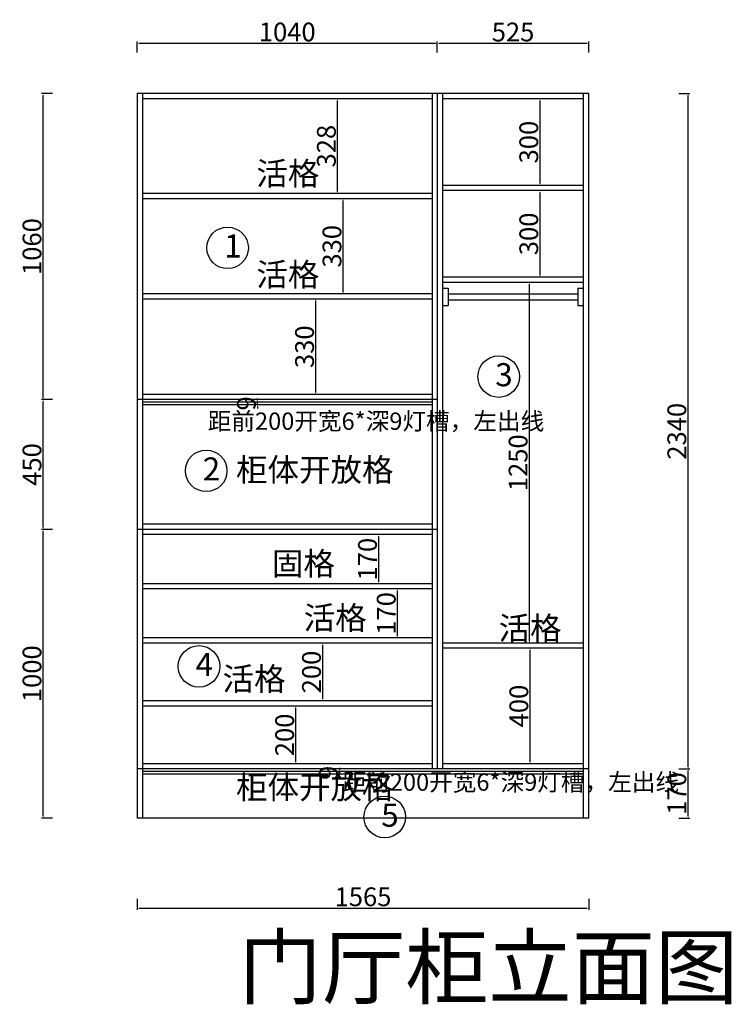
# Model space of a CAD drawing. Units: inches. Extents: x 596840 to 601811, y 1411448 to 1414888.
# Drawn here: x 596840 to 599306, y 1411477 to 1414888 of the extents above; entities that cross this region are included whole.
import ezdxf

# ---------------------------------------------------------------- set-up
doc = ezdxf.new("R2010")
doc.units = ezdxf.units.IN
doc.header["$LTSCALE"] = 0.1
doc.header["$MEASUREMENT"] = 0
doc.linetypes.add('CONTINOUS', pattern=[0])
doc.layers.get('Defpoints').update_dxf_attribs({"color": 250})
doc.layers.add('A-【建筑文字】TEXT', color=50, linetype='CONTINOUS')
doc.styles.add('宋体', font='txt', dxfattribs={"width": 0.7})
doc.styles.add('工程', font='txt', dxfattribs={"width": 0.6, "height": 120})
doc.dimstyles.new('海龍1：30', dxfattribs={"dimscale": 65, "dimtxt": 1.8, "dimasz": 0.8, "dimexe": 2, "dimexo": 1, "dimgap": 1, "dimtad": 1, "dimdec": 0, "dimrnd": 5, "dimdsep": 46, "dimtxsty": '宋体', "dimblk": 'ARCHTICK', "dimcen": 1, "dimclrd": 256, "dimclre": 256, "dimclrt": 2, "dimadec": 0, "dimazin": 2, "dimtfac": 1, "dimtdec": 0, "dimtix": 1, "dimtmove": 2, "dimatfit": 3, "dimldrblk": 'hl_arrow2', "dimfxl": 5, "dimfxlon": 1, "dimtolj": 1, "dimarcsym": 0})

# ---------------------------------------------------------------- blocks, each defined once
blk = doc.blocks.new('*D12')
at = {"layer": 'A-【建筑文字】TEXT', "color": 3, "lineweight": -2, "transparency": 16777216}
for p, q in [((597246.8, 1411842.5), (597246.8, 1411803.5)), ((598811.8, 1411842.5), (598811.8, 1411803.5)), ((597253.3, 1411810), (598805.3, 1411810))]:
    blk.add_line(p, q, dxfattribs=at)
for points in [[(597253.3, 1411811.1), (597253.3, 1411809), (597246.8, 1411810)], [(598805.3, 1411811.1), (598805.3, 1411809), (598811.8, 1411810)]]:
    blk.add_solid(points, dxfattribs=at)
at = {"layer": 'Defpoints', "color": 0, "lineweight": -2, "transparency": 16777216}
for p in [(597246.8, 1412122), (598811.8, 1412122), (598811.8, 1411810)]:
    blk.add_point(p, dxfattribs=at)
at = {"layer": 'A-【建筑文字】TEXT', "color": 4, "lineweight": -2, "transparency": 16777216, "insert": (598029.3, 1411849), "char_height": 65, "attachment_point": 5, "style": '宋体'}
blk.add_mtext('\\A1;1565', dxfattribs=at)
blk = doc.blocks.new('hl_arrow2')
at = {"color": 2}
blk.add_line((-0.22, 0), (-1, 0), dxfattribs=at)
blk.add_lwpolyline([(-0.22, 0), (-0.86, -0.69), (-0.65, -0.86), (0, 0), (-0.65, 0.86), (-0.86, 0.69)], close=True, dxfattribs=at)
for points in [[(-0.86, 0.69), (-0.65, 0.86), (-0.22, 0), (0, 0)], [(-0.86, -0.69), (-0.65, -0.86), (-0.22, 0), (0, 0)]]:
    blk.add_solid(points, dxfattribs=at)
blk = doc.blocks.new('*D17')
at = {"layer": 'A-【建筑文字】TEXT', "color": 3, "lineweight": -2, "transparency": 16777216}
for p, q in [((597246.8, 1414774), (597246.8, 1414813)), ((597253.3, 1414806.5), (598280.3, 1414806.5)), ((598286.8, 1414774), (598286.8, 1414813))]:
    blk.add_line(p, q, dxfattribs=at)
for points in [[(597253.3, 1414807.6), (597253.3, 1414805.4), (597246.8, 1414806.5)], [(598280.3, 1414807.6), (598280.3, 1414805.4), (598286.8, 1414806.5)]]:
    blk.add_solid(points, dxfattribs=at)
at = {"layer": 'Defpoints', "color": 0, "lineweight": -2, "transparency": 16777216}
for p in [(598286.8, 1414806.5), (597246.8, 1414632), (598286.8, 1414632)]:
    blk.add_point(p, dxfattribs=at)
at = {"layer": 'A-【建筑文字】TEXT', "color": 4, "lineweight": -2, "transparency": 16777216, "insert": (597766.8, 1414845.5), "char_height": 65, "attachment_point": 5, "style": '宋体'}
blk.add_mtext('\\A1;1040', dxfattribs=at)
blk = doc.blocks.new('*D18')
at = {"layer": 'A-【建筑文字】TEXT', "color": 3, "lineweight": -2, "transparency": 16777216}
for p, q in [((598286.8, 1414774), (598286.8, 1414813)), ((598293.3, 1414806.5), (598805.3, 1414806.5)), ((598811.8, 1414774), (598811.8, 1414813))]:
    blk.add_line(p, q, dxfattribs=at)
for points in [[(598293.3, 1414807.6), (598293.3, 1414805.4), (598286.8, 1414806.5)], [(598805.3, 1414807.6), (598805.3, 1414805.4), (598811.8, 1414806.5)]]:
    blk.add_solid(points, dxfattribs=at)
at = {"layer": 'Defpoints', "color": 0, "lineweight": -2, "transparency": 16777216}
for p in [(598811.8, 1414806.5), (598286.8, 1414632), (598811.8, 1414632)]:
    blk.add_point(p, dxfattribs=at)
at = {"layer": 'A-【建筑文字】TEXT', "color": 4, "lineweight": -2, "transparency": 16777216, "insert": (598549.3, 1414845.5), "char_height": 65, "attachment_point": 5, "style": '宋体'}
blk.add_mtext('\\A1;525', dxfattribs=at)
blk = doc.blocks.new('*D19')
at = {"layer": 'A-【建筑文字】TEXT', "color": 3, "lineweight": -2, "transparency": 16777216}
for p, q in [((599123.3, 1412292), (599162.3, 1412292)), ((599155.8, 1412128.5), (599155.8, 1412285.5)), ((599123.3, 1412122), (599162.3, 1412122))]:
    blk.add_line(p, q, dxfattribs=at)
for points in [[(599154.7, 1412285.5), (599156.9, 1412285.5), (599155.8, 1412292)], [(599154.7, 1412128.5), (599156.9, 1412128.5), (599155.8, 1412122)]]:
    blk.add_solid(points, dxfattribs=at)
at = {"layer": 'Defpoints', "color": 0, "lineweight": -2, "transparency": 16777216}
for p in [(598811.8, 1412292), (599155.8, 1412292), (598793.8, 1412122)]:
    blk.add_point(p, dxfattribs=at)
at = {"layer": 'A-【建筑文字】TEXT', "color": 4, "lineweight": -2, "transparency": 16777216, "insert": (599116.8, 1412207), "char_height": 65, "attachment_point": 5, "rotation": 90, "style": '宋体'}
blk.add_mtext('\\A1;170', dxfattribs=at)
blk = doc.blocks.new('*D20')
at = {"layer": 'A-【建筑文字】TEXT', "color": 3, "lineweight": -2, "transparency": 16777216}
for p, q in [((599123.3, 1414632), (599162.3, 1414632)), ((599155.8, 1412298.5), (599155.8, 1414625.5)), ((599123.3, 1412292), (599162.3, 1412292))]:
    blk.add_line(p, q, dxfattribs=at)
for points in [[(599154.7, 1414625.5), (599156.9, 1414625.5), (599155.8, 1414632)], [(599154.7, 1412298.5), (599156.9, 1412298.5), (599155.8, 1412292)]]:
    blk.add_solid(points, dxfattribs=at)
at = {"layer": 'Defpoints', "color": 0, "lineweight": -2, "transparency": 16777216}
for p in [(598811.8, 1414632), (599155.8, 1414632), (598811.8, 1412292)]:
    blk.add_point(p, dxfattribs=at)
at = {"layer": 'A-【建筑文字】TEXT', "color": 4, "lineweight": -2, "transparency": 16777216, "insert": (599116.8, 1413462), "char_height": 65, "attachment_point": 5, "rotation": 90, "style": '宋体'}
blk.add_mtext('\\A1;2340', dxfattribs=at)
blk = doc.blocks.new('*D13')
at = {"layer": 'A-【建筑文字】TEXT', "color": 3, "lineweight": -2, "transparency": 16777216}
for p, q in [((596953.8, 1413122), (596914.8, 1413122)), ((596921.3, 1412128.5), (596921.3, 1413115.5)), ((596953.8, 1412122), (596914.8, 1412122))]:
    blk.add_line(p, q, dxfattribs=at)
for points in [[(596920.2, 1413115.5), (596922.4, 1413115.5), (596921.3, 1413122)], [(596920.2, 1412128.5), (596922.4, 1412128.5), (596921.3, 1412122)]]:
    blk.add_solid(points, dxfattribs=at)
at = {"layer": 'Defpoints', "color": 0, "lineweight": -2, "transparency": 16777216}
for p in [(596921.3, 1413122), (597246.8, 1413122), (597246.8, 1412122)]:
    blk.add_point(p, dxfattribs=at)
at = {"layer": 'A-【建筑文字】TEXT', "color": 4, "lineweight": -2, "transparency": 16777216, "insert": (596882.3, 1412622), "char_height": 65, "attachment_point": 5, "rotation": 90, "style": '宋体'}
blk.add_mtext('\\A1;1000', dxfattribs=at)
blk = doc.blocks.new('*D21')
at = {"layer": 'A-【建筑文字】TEXT', "color": 3, "lineweight": -2, "transparency": 16777216}
for p, q in [((596953.8, 1413572), (596914.8, 1413572)), ((596921.3, 1413128.5), (596921.3, 1413565.5)), ((596953.8, 1413122), (596914.8, 1413122))]:
    blk.add_line(p, q, dxfattribs=at)
for points in [[(596920.2, 1413565.5), (596922.4, 1413565.5), (596921.3, 1413572)], [(596920.2, 1413128.5), (596922.4, 1413128.5), (596921.3, 1413122)]]:
    blk.add_solid(points, dxfattribs=at)
at = {"layer": 'Defpoints', "color": 0, "lineweight": -2, "transparency": 16777216}
for p in [(596921.3, 1413572), (597246.8, 1413572), (597246.8, 1413122)]:
    blk.add_point(p, dxfattribs=at)
at = {"layer": 'A-【建筑文字】TEXT', "color": 4, "lineweight": -2, "transparency": 16777216, "insert": (596882.3, 1413347), "char_height": 65, "attachment_point": 5, "rotation": 90, "style": '宋体'}
blk.add_mtext('\\A1;450', dxfattribs=at)
blk = doc.blocks.new('*D14')
at = {"layer": 'A-【建筑文字】TEXT', "color": 3, "lineweight": -2, "transparency": 16777216}
for p, q in [((596953.8, 1414632), (596914.8, 1414632)), ((596921.3, 1413578.5), (596921.3, 1414625.5)), ((596953.8, 1413572), (596914.8, 1413572))]:
    blk.add_line(p, q, dxfattribs=at)
for points in [[(596920.2, 1414625.5), (596922.4, 1414625.5), (596921.3, 1414632)], [(596920.2, 1413578.5), (596922.4, 1413578.5), (596921.3, 1413572)]]:
    blk.add_solid(points, dxfattribs=at)
at = {"layer": 'Defpoints', "color": 0, "lineweight": -2, "transparency": 16777216}
for p in [(596921.3, 1414632), (597246.8, 1414632), (597246.8, 1413572)]:
    blk.add_point(p, dxfattribs=at)
at = {"layer": 'A-【建筑文字】TEXT', "color": 4, "lineweight": -2, "transparency": 16777216, "insert": (596882.3, 1414102), "char_height": 65, "attachment_point": 5, "rotation": 90, "style": '宋体'}
blk.add_mtext('\\A1;1060', dxfattribs=at)
blk = doc.blocks.new('*D15')
at = {"layer": 'A-【建筑文字】TEXT', "color": 3, "lineweight": -2, "transparency": 16777216}
for p, q in [((597898.3, 1413920), (597859.3, 1413920)), ((597865.8, 1413596.5), (597865.8, 1413913.5)), ((597898.3, 1413590), (597859.3, 1413590))]:
    blk.add_line(p, q, dxfattribs=at)
for points in [[(597864.7, 1413913.5), (597866.9, 1413913.5), (597865.8, 1413920)], [(597864.7, 1413596.5), (597866.9, 1413596.5), (597865.8, 1413590)]]:
    blk.add_solid(points, dxfattribs=at)
at = {"layer": 'Defpoints', "color": 0, "lineweight": -2, "transparency": 16777216}
for p in [(597865.8, 1413920), (598268.8, 1413920), (598268.8, 1413590)]:
    blk.add_point(p, dxfattribs=at)
at = {"layer": 'A-【建筑文字】TEXT', "color": 4, "lineweight": -2, "transparency": 16777216, "insert": (597826.8, 1413755), "char_height": 65, "attachment_point": 5, "rotation": 90, "style": '宋体'}
blk.add_mtext('\\A1;330', dxfattribs=at)
blk = doc.blocks.new('*D22')
at = {"layer": 'A-【建筑文字】TEXT', "color": 3, "lineweight": -2, "transparency": 16777216}
for p, q in [((597993.3, 1414268), (597954.3, 1414268)), ((597960.8, 1413944.5), (597960.8, 1414261.5)), ((597993.3, 1413938), (597954.3, 1413938))]:
    blk.add_line(p, q, dxfattribs=at)
for points in [[(597959.7, 1414261.5), (597961.9, 1414261.5), (597960.8, 1414268)], [(597959.7, 1413944.5), (597961.9, 1413944.5), (597960.8, 1413938)]]:
    blk.add_solid(points, dxfattribs=at)
at = {"layer": 'Defpoints', "color": 0, "lineweight": -2, "transparency": 16777216}
for p in [(597960.8, 1414268), (598268.8, 1414268), (598268.8, 1413938)]:
    blk.add_point(p, dxfattribs=at)
at = {"layer": 'A-【建筑文字】TEXT', "color": 4, "lineweight": -2, "transparency": 16777216, "insert": (597921.8, 1414103), "char_height": 65, "attachment_point": 5, "rotation": 90, "style": '宋体'}
blk.add_mtext('\\A1;330', dxfattribs=at)
blk = doc.blocks.new('*D23')
at = {"layer": 'A-【建筑文字】TEXT', "color": 3, "lineweight": -2, "transparency": 16777216}
for p, q in [((597973.8, 1414614), (597934.8, 1414614)), ((597941.3, 1414292.5), (597941.3, 1414607.5)), ((597973.8, 1414286), (597934.8, 1414286))]:
    blk.add_line(p, q, dxfattribs=at)
for points in [[(597940.2, 1414607.5), (597942.4, 1414607.5), (597941.3, 1414614)], [(597940.2, 1414292.5), (597942.4, 1414292.5), (597941.3, 1414286)]]:
    blk.add_solid(points, dxfattribs=at)
at = {"layer": 'Defpoints', "color": 0, "lineweight": -2, "transparency": 16777216}
for p in [(597941.3, 1414614), (598268.8, 1414614), (598268.8, 1414286)]:
    blk.add_point(p, dxfattribs=at)
at = {"layer": 'A-【建筑文字】TEXT', "color": 4, "lineweight": -2, "transparency": 16777216, "insert": (597902.3, 1414450), "char_height": 65, "attachment_point": 5, "rotation": 90, "style": '宋体'}
blk.add_mtext('\\A1;328', dxfattribs=at)
blk = doc.blocks.new('*D24')
at = {"layer": 'A-【建筑文字】TEXT', "color": 3, "lineweight": -2, "transparency": 16777216}
for p, q in [((598675.3, 1414614), (598636.3, 1414614)), ((598642.8, 1414320.5), (598642.8, 1414607.5)), ((598675.3, 1414314), (598636.3, 1414314))]:
    blk.add_line(p, q, dxfattribs=at)
for points in [[(598641.7, 1414607.5), (598643.9, 1414607.5), (598642.8, 1414614)], [(598641.7, 1414320.5), (598643.9, 1414320.5), (598642.8, 1414314)]]:
    blk.add_solid(points, dxfattribs=at)
at = {"layer": 'Defpoints', "color": 0, "lineweight": -2, "transparency": 16777216}
for p in [(598642.8, 1414614), (598793.8, 1414614), (598793.8, 1414314)]:
    blk.add_point(p, dxfattribs=at)
at = {"layer": 'A-【建筑文字】TEXT', "color": 4, "lineweight": -2, "transparency": 16777216, "insert": (598603.8, 1414464), "char_height": 65, "attachment_point": 5, "rotation": 90, "style": '宋体'}
blk.add_mtext('\\A1;300', dxfattribs=at)
blk = doc.blocks.new('*D16')
at = {"layer": 'A-【建筑文字】TEXT', "color": 3, "lineweight": -2, "transparency": 16777216}
for p, q in [((598675.3, 1414296), (598636.3, 1414296)), ((598642.8, 1414002.5), (598642.8, 1414289.5)), ((598675.3, 1413996), (598636.3, 1413996))]:
    blk.add_line(p, q, dxfattribs=at)
for points in [[(598641.7, 1414289.5), (598643.9, 1414289.5), (598642.8, 1414296)], [(598641.7, 1414002.5), (598643.9, 1414002.5), (598642.8, 1413996)]]:
    blk.add_solid(points, dxfattribs=at)
at = {"layer": 'Defpoints', "color": 0, "lineweight": -2, "transparency": 16777216}
for p in [(598642.8, 1414296), (598793.8, 1414296), (598793.8, 1413996)]:
    blk.add_point(p, dxfattribs=at)
at = {"layer": 'A-【建筑文字】TEXT', "color": 4, "lineweight": -2, "transparency": 16777216, "insert": (598603.8, 1414146), "char_height": 65, "attachment_point": 5, "rotation": 90, "style": '宋体'}
blk.add_mtext('\\A1;300', dxfattribs=at)
blk = doc.blocks.new('*D25')
at = {"layer": 'A-【建筑文字】TEXT', "color": 3, "lineweight": -2, "transparency": 16777216}
for p, q in [((598640.8, 1412710), (598601.8, 1412710)), ((598608.3, 1412316.5), (598608.3, 1412703.5)), ((598640.8, 1412310), (598601.8, 1412310))]:
    blk.add_line(p, q, dxfattribs=at)
for points in [[(598607.2, 1412703.5), (598609.4, 1412703.5), (598608.3, 1412710)], [(598607.2, 1412316.5), (598609.4, 1412316.5), (598608.3, 1412310)]]:
    blk.add_solid(points, dxfattribs=at)
at = {"layer": 'Defpoints', "color": 0, "lineweight": -2, "transparency": 16777216}
for p in [(598608.3, 1412710), (598793.8, 1412710), (598793.8, 1412310)]:
    blk.add_point(p, dxfattribs=at)
at = {"layer": 'A-【建筑文字】TEXT', "color": 4, "lineweight": -2, "transparency": 16777216, "insert": (598569.3, 1412510), "char_height": 65, "attachment_point": 5, "rotation": 90, "style": '宋体'}
blk.add_mtext('\\A1;400', dxfattribs=at)
blk = doc.blocks.new('*D26')
at = {"layer": 'A-【建筑文字】TEXT', "color": 3, "lineweight": -2, "transparency": 16777216}
for p, q in [((598638.3, 1413978), (598599.3, 1413978)), ((598605.8, 1412734.5), (598605.8, 1413971.5)), ((598638.3, 1412728), (598599.3, 1412728))]:
    blk.add_line(p, q, dxfattribs=at)
for points in [[(598604.7, 1413971.5), (598606.9, 1413971.5), (598605.8, 1413978)], [(598604.7, 1412734.5), (598606.9, 1412734.5), (598605.8, 1412728)]]:
    blk.add_solid(points, dxfattribs=at)
at = {"layer": 'Defpoints', "color": 0, "lineweight": -2, "transparency": 16777216}
for p in [(598605.8, 1413978), (598793.8, 1413978), (598793.8, 1412728)]:
    blk.add_point(p, dxfattribs=at)
at = {"layer": 'A-【建筑文字】TEXT', "color": 4, "lineweight": -2, "transparency": 16777216, "insert": (598566.8, 1413353), "char_height": 65, "attachment_point": 5, "rotation": 90, "style": '宋体'}
blk.add_mtext('\\A1;1250', dxfattribs=at)
blk = doc.blocks.new('*D27')
at = {"layer": 'A-【建筑文字】TEXT', "color": 3, "lineweight": -2, "transparency": 16777216}
for p, q in [((598116.3, 1413104), (598077.3, 1413104)), ((598083.8, 1412940.5), (598083.8, 1413097.5)), ((598116.3, 1412934), (598077.3, 1412934))]:
    blk.add_line(p, q, dxfattribs=at)
for points in [[(598082.7, 1413097.5), (598084.9, 1413097.5), (598083.8, 1413104)], [(598082.7, 1412940.5), (598084.9, 1412940.5), (598083.8, 1412934)]]:
    blk.add_solid(points, dxfattribs=at)
at = {"layer": 'Defpoints', "color": 0, "lineweight": -2, "transparency": 16777216}
for p in [(598083.8, 1413104), (598268.8, 1413104), (598268.8, 1412934)]:
    blk.add_point(p, dxfattribs=at)
at = {"layer": 'A-【建筑文字】TEXT', "color": 4, "lineweight": -2, "transparency": 16777216, "insert": (598044.8, 1413019), "char_height": 65, "attachment_point": 5, "rotation": 90, "style": '宋体'}
blk.add_mtext('\\A1;170', dxfattribs=at)
blk = doc.blocks.new('*D28')
at = {"layer": 'A-【建筑文字】TEXT', "color": 3, "lineweight": -2, "transparency": 16777216}
for p, q in [((597829.3, 1412510), (597790.3, 1412510)), ((597796.8, 1412316.5), (597796.8, 1412503.5)), ((597829.3, 1412310), (597790.3, 1412310))]:
    blk.add_line(p, q, dxfattribs=at)
for points in [[(597795.7, 1412503.5), (597797.9, 1412503.5), (597796.8, 1412510)], [(597795.7, 1412316.5), (597797.9, 1412316.5), (597796.8, 1412310)]]:
    blk.add_solid(points, dxfattribs=at)
at = {"layer": 'Defpoints', "color": 0, "lineweight": -2, "transparency": 16777216}
for p in [(597796.8, 1412510), (598268.8, 1412510), (598268.8, 1412310)]:
    blk.add_point(p, dxfattribs=at)
at = {"layer": 'A-【建筑文字】TEXT', "color": 4, "lineweight": -2, "transparency": 16777216, "insert": (597757.8, 1412410), "char_height": 65, "attachment_point": 5, "rotation": 90, "style": '宋体'}
blk.add_mtext('\\A1;200', dxfattribs=at)
blk = doc.blocks.new('*D29')
at = {"layer": 'A-【建筑文字】TEXT', "color": 3, "lineweight": -2, "transparency": 16777216}
for p, q in [((597922.3, 1412728), (597883.3, 1412728)), ((597889.8, 1412534.5), (597889.8, 1412721.5)), ((597922.3, 1412528), (597883.3, 1412528))]:
    blk.add_line(p, q, dxfattribs=at)
for points in [[(597888.7, 1412721.5), (597890.9, 1412721.5), (597889.8, 1412728)], [(597888.7, 1412534.5), (597890.9, 1412534.5), (597889.8, 1412528)]]:
    blk.add_solid(points, dxfattribs=at)
at = {"layer": 'Defpoints', "color": 0, "lineweight": -2, "transparency": 16777216}
for p in [(597889.8, 1412728), (598268.8, 1412728), (598268.8, 1412528)]:
    blk.add_point(p, dxfattribs=at)
at = {"layer": 'A-【建筑文字】TEXT', "color": 4, "lineweight": -2, "transparency": 16777216, "insert": (597850.8, 1412628), "char_height": 65, "attachment_point": 5, "rotation": 90, "style": '宋体'}
blk.add_mtext('\\A1;200', dxfattribs=at)
blk = doc.blocks.new('*D30')
at = {"layer": 'A-【建筑文字】TEXT', "color": 3, "lineweight": -2, "transparency": 16777216}
for p, q in [((598181.3, 1412916), (598142.3, 1412916)), ((598148.8, 1412752.5), (598148.8, 1412909.5)), ((598181.3, 1412746), (598142.3, 1412746))]:
    blk.add_line(p, q, dxfattribs=at)
for points in [[(598147.7, 1412909.5), (598149.9, 1412909.5), (598148.8, 1412916)], [(598147.7, 1412752.5), (598149.9, 1412752.5), (598148.8, 1412746)]]:
    blk.add_solid(points, dxfattribs=at)
at = {"layer": 'Defpoints', "color": 0, "lineweight": -2, "transparency": 16777216}
for p in [(598148.8, 1412916), (598268.8, 1412916), (598268.8, 1412746)]:
    blk.add_point(p, dxfattribs=at)
at = {"layer": 'A-【建筑文字】TEXT', "color": 4, "lineweight": -2, "transparency": 16777216, "insert": (598109.8, 1412831), "char_height": 65, "attachment_point": 5, "rotation": 90, "style": '宋体'}
blk.add_mtext('\\A1;170', dxfattribs=at)
blk = doc.blocks.new('*D31')
at = {"layer": 'A-【建筑文字】TEXT', "color": 3, "lineweight": -2, "transparency": 16777216}
for p, q in [((597981, 1412283), (597942, 1412283)), ((597981, 1412274), (597942, 1412274)), ((597948.5, 1412289.5), (597948.5, 1412296)), ((597948.5, 1412274), (597948.5, 1412283)), ((597948.5, 1412267.5), (597948.5, 1412261))]:
    blk.add_line(p, q, dxfattribs=at)
for points in [[(597947.4, 1412289.5), (597949.6, 1412289.5), (597948.5, 1412283)], [(597947.4, 1412267.5), (597949.6, 1412267.5), (597948.5, 1412274)]]:
    blk.add_solid(points, dxfattribs=at)
at = {"layer": 'Defpoints', "color": 0, "lineweight": -2, "transparency": 16777216}
for p in [(597948.5, 1412283), (598793.8, 1412283), (598793.8, 1412274)]:
    blk.add_point(p, dxfattribs=at)
at = {"layer": 'A-【建筑文字】TEXT', "color": 4, "lineweight": -2, "transparency": 16777216, "insert": (597909.5, 1412278.5), "char_height": 65, "attachment_point": 5, "rotation": 90, "style": '宋体'}
blk.add_mtext('\\A1;9', dxfattribs=at)
blk = doc.blocks.new('*D32')
at = {"layer": 'A-【建筑文字】TEXT', "color": 3, "lineweight": -2, "transparency": 16777216}
for p, q in [((597664, 1413569.5), (597664, 1413576)), ((597696.5, 1413563), (597657.5, 1413563)), ((597696.5, 1413554), (597657.5, 1413554)), ((597664, 1413554), (597664, 1413563)), ((597664, 1413547.5), (597664, 1413541))]:
    blk.add_line(p, q, dxfattribs=at)
for points in [[(597662.9, 1413569.5), (597665.1, 1413569.5), (597664, 1413563)], [(597662.9, 1413547.5), (597665.1, 1413547.5), (597664, 1413554)]]:
    blk.add_solid(points, dxfattribs=at)
at = {"layer": 'Defpoints', "color": 0, "lineweight": -2, "transparency": 16777216}
for p in [(597664, 1413563), (598268.8, 1413563), (598268.8, 1413554)]:
    blk.add_point(p, dxfattribs=at)
at = {"layer": 'A-【建筑文字】TEXT', "color": 4, "lineweight": -2, "transparency": 16777216, "insert": (597625, 1413558.5), "char_height": 65, "attachment_point": 5, "rotation": 90, "style": '宋体'}
blk.add_mtext('\\A1;9', dxfattribs=at)

msp = doc.modelspace()

# ---------------------------------------------------------------- linework, layer by layer
at = {"color": 0, "ltscale": 10}
for p, q in [((597246.8, 1414632), (597246.8, 1412122)), ((598811.8, 1414632), (597246.8, 1414632)), ((597264.8, 1414632), (597264.8, 1412292)), ((598268.8, 1414632), (598268.8, 1412292)), ((598286.8, 1414632), (598286.8, 1412292)), ((598304.8, 1414632), (598304.8, 1412292)), ((598793.8, 1412122), (598793.8, 1414632)), ((598811.8, 1412122), (598811.8, 1414632)), ((598268.8, 1414614), (597264.8, 1414614)), ((598793.8, 1414614), (598304.8, 1414614)), ((598268.8, 1414286), (597264.8, 1414286)), ((598793.8, 1414314), (598304.8, 1414314)), ((598793.8, 1414296), (598304.8, 1414296)), ((598268.8, 1414268), (597264.8, 1414268)), ((598793.8, 1413996), (598304.8, 1413996)), ((598793.8, 1413978), (598304.8, 1413978)), ((598268.8, 1413938), (597264.8, 1413938)), ((598268.8, 1413920), (597264.8, 1413920)), ((598286.8, 1413572), (597246.8, 1413572)), ((598268.8, 1413590), (597264.8, 1413590)), ((597264.8, 1413572), (597264.8, 1413122)), ((598268.8, 1413572), (598268.8, 1413122)), ((598268.8, 1413563), (597264.8, 1413563)), ((598268.8, 1413554), (597264.8, 1413554)), ((598268.8, 1413140), (597264.8, 1413140)), ((598286.8, 1413122), (597246.8, 1413122)), ((598268.8, 1413104), (597264.8, 1413104)), ((598268.8, 1412934), (597264.8, 1412934)), ((598268.8, 1412916), (597264.8, 1412916)), ((598268.8, 1412746), (597264.8, 1412746)), ((598268.8, 1412728), (597264.8, 1412728)), ((598793.8, 1412728), (598304.8, 1412728)), ((598793.8, 1412710), (598304.8, 1412710)), ((598268.8, 1412528), (597264.8, 1412528)), ((598268.8, 1412510), (597264.8, 1412510)), ((598268.8, 1412310), (597264.8, 1412310)), ((598793.8, 1412310), (598304.8, 1412310)), ((598811.8, 1412292), (597246.8, 1412292)), ((597264.8, 1412292), (597264.8, 1412122)), ((598793.8, 1412283), (597264.8, 1412283)), ((598793.8, 1412274), (597264.8, 1412274)), ((598793.8, 1412122), (598793.8, 1412292)), ((598811.8, 1412122), (597246.8, 1412122))]:
    msp.add_line(p, q, dxfattribs=at)
for p, q in [((598304.8, 1413958), (598324.8, 1413958)), ((598324.8, 1413958), (598324.8, 1413898)), ((598773.8, 1413958), (598793.8, 1413958)), ((598773.8, 1413958), (598773.8, 1413898)), ((598324.8, 1413938), (598773.8, 1413938)), ((598324.8, 1413918), (598773.8, 1413918)), ((598304.8, 1413898), (598324.8, 1413898)), ((598773.8, 1413898), (598793.8, 1413898))]:
    msp.add_line(p, q)
at = {"layer": 'A-【建筑文字】TEXT', "color": 0, "lineweight": -2}
for centre in [(597560, 1414097.5), (598499.5, 1413651.5), (597486, 1413325), (597461, 1412647.5), (598104.5, 1412125.5)]:
    msp.add_circle(centre, 72, dxfattribs=at)

# ---------------------------------------------------------------- texts
at = {"color": 4, "attachment_point": 1, "style": '工程'}
for s, insert, char_height in [('活格', (597659.8, 1414395.1), 80), ('1', (597548, 1414144), 80), ('活格', (597659.8, 1414045.1), 80), ('3', (598487.5, 1413698), 80), ('距前200开宽6*深9灯槽，左出线', (597491.3, 1413527.1), 60), ('2', (597474, 1413371.5), 80), ('柜体开放格', (597589.3, 1413368.6), 80), ('固格', (597713.8, 1413043.5), 80), ('活格', (597823.8, 1412855.5), 80), ('活格', (598499.3, 1412819.3), 80), ('4', (597449, 1412694), 80), ('活格', (597542.8, 1412644), 80), ('柜体开放格', (597589.3, 1412268.6), 80), ('距前200开宽6*深9灯槽，左出线', (597958.5, 1412276.5), 60), ('5', (598092.5, 1412172), 80), ('门厅柜立面图', (597598.3, 1411711.1), 211.5)]:
    msp.add_mtext(s, dxfattribs=dict(at, insert=insert, char_height=char_height))

# ---------------------------------------------------------------- dimensions: what is measured, and where the dimension line sits
at = {"layer": 'A-【建筑文字】TEXT', "color": 0, "lineweight": -2}
for base, p1, p2, picture, middle in [((598286.8, 1414806.5), (597246.8, 1414632), (598286.8, 1414632), '*D17', (597766.8, 1414845.5)), ((598811.8, 1414806.5), (598286.8, 1414632), (598811.8, 1414632), '*D18', (598549.3, 1414845.5)), ((598811.8, 1411810), (597246.8, 1412122), (598811.8, 1412122), '*D12', (598029.3, 1411849))]:
    dim = msp.add_linear_dim(base=base, p1=p1, p2=p2, dimstyle='海龍1：30', override={"dimtxt": 1, "dimasz": 0.1, "dimexe": 0.1, "dimexo": 0.1, "dimgap": 0.1, "dimrnd": 0, "dimclrd": 3, "dimclre": 3, "dimclrt": 4, "dimfxl": 0.5, "dimarcsym": 1}, dxfattribs=at)
    dim.commit()
    dim.dimension.update_dxf_attribs({"geometry": picture, "text_midpoint": middle})
for base, p1, p2, picture, middle in [((596921.3, 1414632), (597246.8, 1413572), (597246.8, 1414632), '*D14', (596882.3, 1414102)), ((599155.8, 1414632), (598811.8, 1412292), (598811.8, 1414632), '*D20', (599116.8, 1413462)), ((597941.3, 1414614), (598268.8, 1414286), (598268.8, 1414614), '*D23', (597902.3, 1414450)), ((598642.8, 1414614), (598793.8, 1414314), (598793.8, 1414614), '*D24', (598603.8, 1414464)), ((598642.8, 1414296), (598793.8, 1413996), (598793.8, 1414296), '*D16', (598603.8, 1414146)), ((597960.8, 1414268), (598268.8, 1413938), (598268.8, 1414268), '*D22', (597921.8, 1414103)), ((598605.8, 1413978), (598793.8, 1412728), (598793.8, 1413978), '*D26', (598566.8, 1413353)), ((597865.8, 1413920), (598268.8, 1413590), (598268.8, 1413920), '*D15', (597826.8, 1413755)), ((596921.3, 1413572), (597246.8, 1413122), (597246.8, 1413572), '*D21', (596882.3, 1413347)), ((597664, 1413563), (598268.8, 1413554), (598268.8, 1413563), '*D32', (597625, 1413558.5)), ((596921.3, 1413122), (597246.8, 1412122), (597246.8, 1413122), '*D13', (596882.3, 1412622)), ((598083.8, 1413104), (598268.8, 1412934), (598268.8, 1413104), '*D27', (598044.8, 1413019)), ((598148.8, 1412916), (598268.8, 1412746), (598268.8, 1412916), '*D30', (598109.8, 1412831)), ((597889.8, 1412728), (598268.8, 1412528), (598268.8, 1412728), '*D29', (597850.8, 1412628)), ((598608.3, 1412710), (598793.8, 1412310), (598793.8, 1412710), '*D25', (598569.3, 1412510)), ((597796.8, 1412510), (598268.8, 1412310), (598268.8, 1412510), '*D28', (597757.8, 1412410)), ((597948.5, 1412283), (598793.8, 1412274), (598793.8, 1412283), '*D31', (597909.5, 1412278.5)), ((599155.8, 1412292), (598793.8, 1412122), (598811.8, 1412292), '*D19', (599116.8, 1412207))]:
    dim = msp.add_linear_dim(base=base, p1=p1, p2=p2, angle=90, dimstyle='海龍1：30', override={"dimtxt": 1, "dimasz": 0.1, "dimexe": 0.1, "dimexo": 0.1, "dimgap": 0.1, "dimrnd": 0, "dimclrd": 3, "dimclre": 3, "dimclrt": 4, "dimfxl": 0.5, "dimarcsym": 1}, dxfattribs=at)
    dim.commit()
    dim.dimension.update_dxf_attribs({"geometry": picture, "text_midpoint": middle})

doc.saveas('drawing.dxf')
